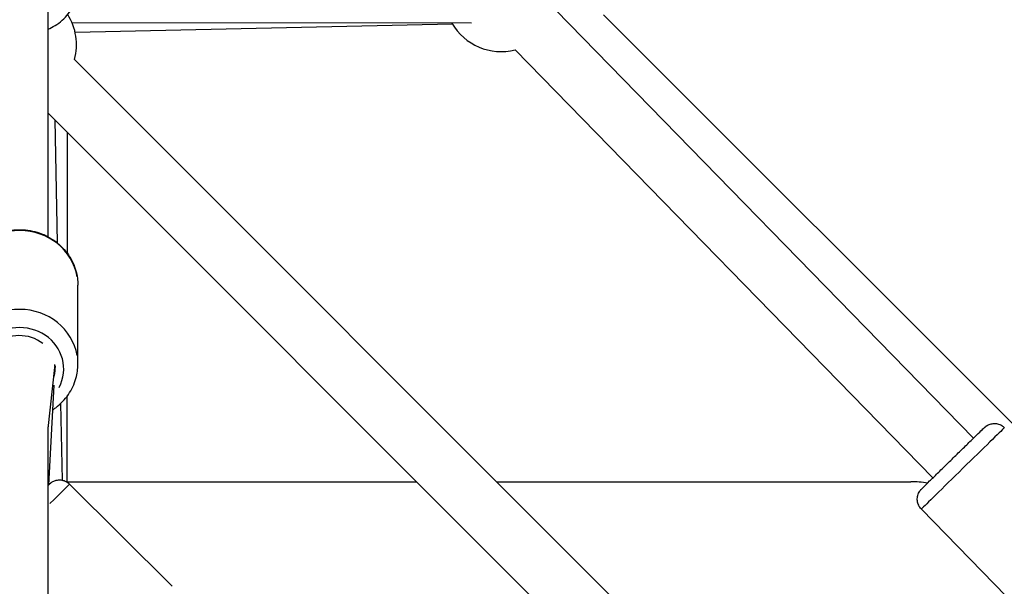
# Model space of a CAD drawing. Units: millimetres. Extents: x -769 to 30399, y 5 to 18359.
# Drawn here: x 10915 to 11261, y 5628 to 5827 of the extents above; entities that cross this region are included whole.
import ezdxf

# ---------------------------------------------------------------- set-up
doc = ezdxf.new("R2010")
doc.units = ezdxf.units.MM
doc.header["$MEASUREMENT"] = 0
doc.styles.get("Standard").update_dxf_attribs({"font": 'square721_bt_roman.ttf'})
doc.dimstyles.get("Standard").update_dxf_attribs({"dimtxt": 200, "dimasz": 100, "dimexe": 0.18, "dimexo": 0.0625, "dimgap": 40, "dimtad": 1, "dimdec": 0, "dimlfac": 0.1, "dimrnd": 5, "dimzin": 0, "dimdsep": 46, "dimtxsty": 'Standard', "dimcen": 0.09, "dimse1": 1, "dimse2": 1, "dimadec": 0, "dimazin": 0, "dimtfac": 1, "dimtdec": 0, "dimtofl": 0, "dimtmove": 0, "dimatfit": 3, "dimfxl": 1, "dimtolj": 1, "dimtzin": 0, "dimarcsym": 0})

# ---------------------------------------------------------------- blocks, each defined once
blk = doc.blocks.new('*D11')
at = {"color": 0, "lineweight": -2, "transparency": 16777216}
blk.add_line((204.98, 10768.26), (16024.2, 10768.26), dxfattribs=at)
at = {"color": 0, "transparency": 16777216}
for points in [[(204.98, 10801.59), (204.98, 10734.93), (4.98, 10768.26)], [(16024.2, 10801.59), (16024.2, 10734.93), (16224.2, 10768.26)]]:
    blk.add_solid(points, dxfattribs=at)
at = {"layer": 'Defpoints', "color": 0, "transparency": 16777216}
for p in [(16224.2, 10768.26), (4.98, 5358.08), (16224.2, 5343.99)]:
    blk.add_point(p, dxfattribs=at)
at = {"color": 0, "transparency": 16777216, "insert": (8114.59, 11099), "char_height": 450, "attachment_point": 5}
blk.add_mtext('\\A1;1620', dxfattribs=at)

msp = doc.modelspace()

# ---------------------------------------------------------------- linework, layer by layer
for p, q in [((10924.55, 5750.73), (10924.55, 5835.44)), ((11250.6, 5679.79), (11103.42, 5830.54)), ((11435.97, 5513.36), (11120.22, 5828.85)), ((11073.75, 5825.96), (10933.01, 5826.08)), ((11067.07, 5825.57), (10934.09, 5822.65)), ((11236.29, 5665.81), (11089.11, 5816.57)), ((11155.2, 5591.87), (10933.86, 5813.21)), ((11141.08, 5577.71), (10924.55, 5794.25)), ((10926.9, 5791.9), (10927.8, 5748.58)), ((10931.35, 5744.87), (10931.36, 5787.43)), ((10935.05, 5705.89), (10935.05, 5733.66)), ((10924.55, 5683.21), (10926.93, 5704.71)), ((10926.99, 5705.31), (10926.84, 5702.5)), ((10926.61, 5698.45), (10924.69, 5663.28)), ((10931.32, 5664.27), (10931.33, 5694.65)), ((10928.97, 5691.99), (10929.53, 5665)), ((10924.55, 5397.41), (10924.55, 5683.78)), ((10931.32, 5664.44), (11054.36, 5664.44)), ((10932.11, 5663.63), (10968.22, 5627.61)), ((11082.64, 5664.44), (11228.55, 5664.44)), ((11232.23, 5654.81), (11267.87, 5618.33))]:
    msp.add_line(p, q)
for centre, radius, start, end in [((10914.55, 5818.39), 20, 345, 32.1277), ((11084.17, 5835.95), 20, 209.9486, 284.3133), ((11228.55, 5628.44), 36, 80.6364, 90)]:
    msp.add_arc(centre, radius, start, end)
for centre, major_axis, ratio, start_param, end_param in [((10914.55, 5733.66), (-20.5, 0), 0.939411, 3.298672, 6.126106), ((10914.55, 5705.89), (20.5, 0), 0.939411, 0.15708, 2.984513), ((10914.55, 5704.18), (-15.5, 0), 0.939411, 2.678419, 6.917256), ((10914.55, 5704.18), (-12.5, 0), 0.939411, 4.001662, 6.926686), ((10914.55, 5704.18), (12.5, 0), 0.939411, 6.053586, 6.415794), ((10917.01, 5705.99), (-1.05, -12.74), 0.782252, 1.535123, 1.583402), ((11246.89, 5669.14), (-14.66, -14.33), 0.002374, 3.298672, 6.126106), ((10917.64, 5649.11), (14.48, 14.52), 0.001521, 0.053582, 1.018059)]:
    msp.add_ellipse(centre, major_axis=major_axis, ratio=ratio, start_param=start_param, end_param=end_param)
for points, knots in [([(10924.55, 5823.82), (10925.39, 5824.2), (10926.21, 5824.64), (10928.77, 5826.24), (10930.36, 5827.62), (10932.85, 5830.73), (10933.79, 5832.43), (10934.82, 5835.66), (10935.05, 5837.12), (10935.05, 5838.59)], [3.678181, 3.678181, 3.678181, 3.678181, 3.825154, 3.825154, 4.160823, 4.160823, 4.473487, 4.473487, 4.712389, 4.712389, 4.712389, 4.712389]), ([(10894.05, 5733.66), (10894.05, 5735.72), (10894.39, 5737.78), (10895.73, 5741.7), (10896.73, 5743.55), (10899.29, 5746.89), (10900.85, 5748.36), (10904.4, 5750.78), (10906.38, 5751.72), (10910.57, 5752.96), (10912.78, 5753.26), (10917.18, 5753.17), (10919.38, 5752.78), (10923.54, 5751.36), (10925.5, 5750.32), (10928.97, 5747.71), (10930.48, 5746.14), (10932.89, 5742.64), (10933.8, 5740.7), (10934.81, 5737.05), (10935.05, 5735.35), (10935.05, 5733.66)], [4.712389, 4.712389, 4.712389, 4.712389, 5.023548, 5.023548, 5.336651, 5.336651, 5.654511, 5.654511, 5.977622, 5.977622, 6.304444, 6.304444, 6.632458, 6.632458, 6.958916, 6.958916, 7.281314, 7.281314, 7.598295, 7.598295, 7.853982, 7.853982, 7.853982, 7.853982]), ([(10926.14, 5689.75), (10926.52, 5690), (10926.89, 5690.26), (10928.97, 5691.83), (10930.48, 5693.4), (10932.89, 5696.91), (10933.8, 5698.84), (10934.81, 5702.5), (10935.05, 5704.2), (10935.05, 5705.89)], [3.7497161, 3.7497161, 3.7497161, 3.7497161, 3.8173232, 3.8173232, 4.1397215, 4.1397215, 4.4567027, 4.4567027, 4.712389, 4.712389, 4.712389, 4.712389]), ([(11232.23, 5654.81), (11231.85, 5655.2), (11231.53, 5655.65), (11231.07, 5656.62), (11230.91, 5657.14), (11230.78, 5658.19), (11230.8, 5658.74), (11231, 5659.78), (11231.19, 5660.29), (11231.57, 5660.97), (11231.71, 5661.19), (11231.89, 5661.41), (11231.92, 5661.45), (11231.98, 5661.52), (11232, 5661.55), (11232.06, 5661.61), (11232.08, 5661.65), (11232.13, 5661.7), (11232.15, 5661.72), (11232.2, 5661.77), (11232.22, 5661.79), (11232.29, 5661.86), (11232.32, 5661.9), (11232.51, 5662.09), (11232.71, 5662.28), (11233.48, 5663.05), (11234.23, 5663.79), (11235.96, 5665.49), (11236.91, 5666.42), (11238.98, 5668.44), (11240.11, 5669.55), (11242.43, 5671.82), (11243.64, 5673), (11245.98, 5675.29), (11247.14, 5676.42), (11249.27, 5678.49), (11250.26, 5679.46), (11251.96, 5681.11), (11252.69, 5681.82), (11253.79, 5682.89), (11254.17, 5683.25), (11254.46, 5683.52), (11254.5, 5683.57), (11254.59, 5683.65), (11254.62, 5683.68), (11254.68, 5683.73), (11254.71, 5683.75), (11254.76, 5683.79), (11254.78, 5683.82), (11254.85, 5683.87), (11254.9, 5683.91), (11255.01, 5683.99), (11255.07, 5684.04), (11255.23, 5684.15), (11255.34, 5684.22), (11255.67, 5684.41), (11255.91, 5684.53), (11256.59, 5684.79), (11257.04, 5684.9), (11258.03, 5685), (11258.57, 5684.96), (11259.61, 5684.73), (11260.11, 5684.52), (11260.93, 5684.03), (11261.26, 5683.77), (11261.56, 5683.46)], [0, 0, 0, 0, 0.162157, 0.162157, 0.321385, 0.321385, 0.480714, 0.480714, 0.63997, 0.63997, 0.715668, 0.715668, 0.73251, 0.73251, 0.746497, 0.746497, 0.767989, 0.767989, 0.790942, 0.790942, 0.831249, 0.831249, 0.940283, 0.940283, 1.268474, 1.268474, 1.852998, 1.852998, 2.350627, 2.350627, 2.846121, 2.846121, 3.340921, 3.340921, 3.835569, 3.835569, 4.330323, 4.330323, 4.82561, 4.82561, 5.323069, 5.323069, 5.456667, 5.456667, 5.501588, 5.501588, 5.521526, 5.521526, 5.53674, 5.53674, 5.558356, 5.558356, 5.581303, 5.581303, 5.619877, 5.619877, 5.698704, 5.698704, 5.837683, 5.837683, 5.996326, 5.996326, 6.155628, 6.155628, 6.282019, 6.282019, 6.282019, 6.282019]), ([(10924.54, 5663.13), (10924.77, 5663.36), (10924.93, 5663.51), (10925.07, 5663.64), (10925.09, 5663.67), (10925.14, 5663.72), (10925.16, 5663.73), (10925.19, 5663.77), (10925.21, 5663.78), (10925.24, 5663.81), (10925.26, 5663.83), (10925.32, 5663.88), (10925.35, 5663.91), (10925.44, 5663.98), (10925.48, 5664.01), (10925.6, 5664.1), (10925.67, 5664.16), (10925.92, 5664.32), (10926.09, 5664.43), (10926.63, 5664.71), (10927.03, 5664.86), (10927.94, 5665.08), (10928.48, 5665.12), (10929.53, 5665.03), (10930.06, 5664.89), (10931.04, 5664.48), (10931.5, 5664.19), (10931.97, 5663.77), (10932.04, 5663.7), (10932.11, 5663.63)], [5.109003, 5.109003, 5.109003, 5.109003, 5.427718, 5.427718, 5.499281, 5.499281, 5.526165, 5.526165, 5.540284, 5.540284, 5.553297, 5.553297, 5.571135, 5.571135, 5.588712, 5.588712, 5.617515, 5.617515, 5.677834, 5.677834, 5.801825, 5.801825, 5.959594, 5.959594, 6.118893, 6.118893, 6.278213, 6.278213, 6.308228, 6.308228, 6.308228, 6.308228])]:
    msp.add_open_spline(points, degree=3, knots=knots)

# ---------------------------------------------------------------- dimensions: what is measured, and where the dimension line sits
dim = msp.add_linear_dim(base=(16224.2, 10768.26), p1=(4.98, 5358.08), p2=(16224.2, 5343.99), dimstyle='Standard', override={"dimtxt": 450, "dimasz": 200, "dimgap": 100})
dim.commit()
dim.dimension.update_dxf_attribs({"geometry": '*D11', "text_midpoint": (8114.59, 11099)})

doc.saveas('drawing.dxf')
